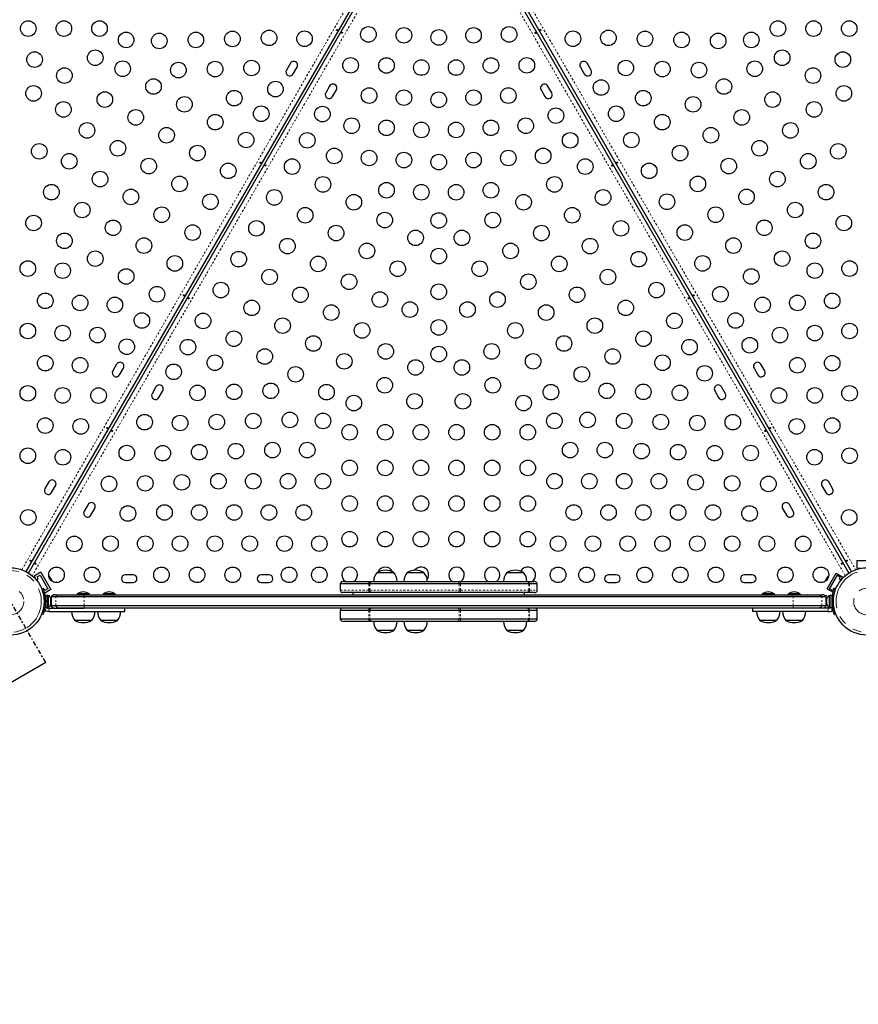
# Model space of a CAD drawing. Units: millimetres. Extents: x 1 to 988, y 0 to 767.
# Drawn here: x 334 to 381, y 108 to 163 of the extents above; entities that cross this region are included whole.
import ezdxf

# ---------------------------------------------------------------- set-up
doc = ezdxf.new("R2010")
doc.units = ezdxf.units.MM
doc.linetypes.add('CENTERX2', pattern=[0.02032, 0.0127, -0.00254, 0.00254, -0.00254])
doc.linetypes.add('PHANTOM', pattern=[0.0127, 0.00635, -0.00127, 0.00127, -0.00127, 0.00127, -0.00127])
doc.layers.add('VUE NUAGE', color=7, linetype='Continuous')

msp = doc.modelspace()

# ---------------------------------------------------------------- linework, layer by layer
at = {"color": 8, "linetype": 'PHANTOM', "lineweight": 18, "ltscale": 20}
for p, q in [((334.52789, 132.44291), (356.72622, 170.89154)), ((359.13688, 170.89154), (381.33521, 132.44291)), ((357.30998, 170.5545), (335.11166, 132.10587)), ((380.75145, 132.10587), (358.55312, 170.5545)), ((354.00457, 131.28884), (354.00457, 131.66384)), ((354.05995, 131.28884), (354.05995, 131.66384)), ((359.07113, 131.28884), (359.07113, 131.66384)), ((359.15057, 131.28884), (359.15057, 131.66384)), ((362.9981, 131.28884), (362.9981, 131.66384)), ((363.02217, 131.28884), (363.02217, 131.66384)), ((335.83937, 131.00087), (335.86936, 131.00087)), ((335.97523, 131.00087), (336.26562, 131.00087)), ((352.40465, 131.28884), (354.00457, 131.28884)), ((354.00457, 131.28884), (354.05995, 131.28884)), ((354.05995, 131.28884), (359.07113, 131.28884)), ((359.07113, 131.28884), (359.15057, 131.28884)), ((359.15057, 131.28884), (362.9981, 131.28884)), ((362.9981, 131.28884), (363.02217, 131.28884)), ((363.02217, 131.28884), (363.45845, 131.28884)), ((379.59749, 131.00087), (379.88787, 131.00087)), ((379.99375, 131.00087), (380.02373, 131.00087)), ((335.86633, 130.77217), (335.77852, 130.73665)), ((335.77852, 130.59103), (335.86633, 130.55551)), ((336.43242, 130.41384), (336.43242, 130.91384)), ((338.02679, 130.41384), (338.02679, 130.91384)), ((377.83631, 130.41384), (377.83631, 130.91384)), ((379.43068, 130.41384), (379.43068, 130.91384)), ((379.99678, 130.77217), (380.08459, 130.73665)), ((380.08459, 130.59103), (379.99678, 130.55551)), ((335.85627, 130.12107), (335.85627, 130.36992)), ((336.06408, 130.28884), (336.06408, 130.10134)), ((354.00457, 130.16384), (354.00457, 129.66384)), ((354.05995, 130.16384), (354.05995, 129.66384)), ((359.07113, 130.16384), (359.07113, 129.66384)), ((359.15057, 130.16384), (359.15057, 129.66384)), ((362.9981, 130.16384), (362.9981, 129.66384)), ((363.02217, 130.16384), (363.02217, 129.66384)), ((379.79902, 130.28884), (379.79902, 130.10134)), ((380.00683, 130.12107), (380.00683, 130.36992))]:
    msp.add_line(p, q, dxfattribs=at)
at = {"color": 7, "linetype": 'Continuous', "lineweight": 25, "ltscale": 20}
for p, q in [((356.96079, 170.79683), (334.75899, 132.34218)), ((381.10411, 132.34218), (358.90231, 170.79683)), ((334.90887, 132.25564), (357.11068, 170.7103)), ((358.75242, 170.7103), (380.95423, 132.25564)), ((349.60232, 160.86408), (349.38357, 160.4852)), ((366.47953, 160.4852), (366.26078, 160.86408)), ((349.76246, 160.26645), (349.98121, 160.64533)), ((365.8819, 160.64533), (366.10065, 160.26645)), ((351.80902, 159.59005), (351.59027, 159.21116)), ((351.96915, 158.99241), (352.1879, 159.3713)), ((363.6752, 159.3713), (363.89395, 158.99241)), ((364.27284, 159.21116), (364.05409, 159.59005)), ((339.85232, 143.97659), (339.63357, 143.5977)), ((340.01246, 143.37895), (340.23121, 143.75784)), ((375.6319, 143.75784), (375.85065, 143.37895)), ((376.22953, 143.5977), (376.01078, 143.97659)), ((342.05902, 142.70255), (341.84027, 142.32367)), ((374.02284, 142.32367), (373.80409, 142.70255)), ((342.21915, 142.10492), (342.4379, 142.4838)), ((373.4252, 142.4838), (373.64395, 142.10492)), ((336.03982, 137.37315), (335.82107, 136.99426)), ((336.19996, 136.77551), (336.41871, 137.1544)), ((379.4444, 137.1544), (379.66315, 136.77551)), ((380.04203, 136.99426), (379.82328, 137.37315)), ((338.24652, 136.09911), (338.02777, 135.72022)), ((377.83534, 135.72022), (377.61659, 136.09911)), ((338.40665, 135.50147), (338.6254, 135.88036)), ((377.2377, 135.88036), (377.45645, 135.50147)), ((381.41068, 132.96191), (381.41068, 132.52441)), ((381.41068, 132.96191), (382.53568, 132.96191)), ((335.59886, 132.30001), (335.21997, 132.08126)), ((335.21997, 132.08126), (335.33511, 131.88184)), ((335.39073, 132.03551), (335.55311, 132.12926)), ((335.55311, 132.12926), (335.99061, 131.37149)), ((335.59886, 132.30001), (336.16136, 131.32573)), ((336.05563, 132.10617), (336.07648, 132.08736)), ((336.08131, 132.07899), (336.05563, 132.10617)), ((336.07648, 132.08736), (336.07593, 132.08831)), ((336.08131, 132.07899), (336.07648, 132.08736)), ((336.11895, 132.01379), (336.08131, 132.07899)), ((340.7753, 132.15662), (340.3378, 132.15662)), ((348.4003, 132.15662), (347.9628, 132.15662)), ((354.47071, 132.28884), (355.38729, 132.28884)), ((355.38729, 132.28884), (355.40821, 132.28884)), ((356.16229, 132.28884), (357.07887, 132.28884)), ((357.07887, 132.28884), (357.09979, 132.28884)), ((361.7554, 132.28884), (362.67198, 132.28884)), ((362.67198, 132.28884), (362.6929, 132.28884)), ((367.9003, 132.15662), (367.4628, 132.15662)), ((375.5253, 132.15662), (375.0878, 132.15662)), ((379.73299, 131.37986), (380.23299, 132.24589)), ((379.78717, 132.08831), (379.77269, 132.06323)), ((379.8725, 131.37149), (380.31, 132.12926)), ((380.23299, 132.24589), (380.61188, 132.02714)), ((380.31, 132.12926), (380.47238, 132.03551)), ((381.41068, 132.52441), (381.64095, 132.52441)), ((335.34793, 131.86646), (335.45323, 131.92726)), ((335.45323, 131.92726), (335.39073, 132.03551)), ((336.11629, 132.00109), (336.11895, 132.01379)), ((336.13714, 131.98228), (336.11629, 132.00109)), ((336.12671, 132.00035), (336.11895, 132.01379)), ((336.12671, 132.00035), (336.1324, 131.9905)), ((336.1324, 131.9905), (336.13698, 131.98256)), ((336.18872, 131.89296), (336.13714, 131.98228)), ((336.19942, 131.85712), (336.18872, 131.89296)), ((336.18872, 131.89296), (336.19417, 131.88351)), ((336.19417, 131.88351), (336.20207, 131.86982)), ((336.20207, 131.86982), (336.19942, 131.85712)), ((336.21655, 131.84474), (336.20207, 131.86982)), ((340.3378, 131.71912), (340.7753, 131.71912)), ((347.9628, 131.71912), (348.4003, 131.71912)), ((352.40465, 131.66384), (352.40465, 131.28884)), ((352.40465, 131.66384), (354.00457, 131.66384)), ((352.58143, 131.78884), (354.11293, 131.78884)), ((354.00457, 131.66384), (354.05995, 131.66384)), ((354.05995, 131.66384), (359.07113, 131.66384)), ((354.11293, 131.78884), (354.20746, 131.78884)), ((354.20746, 131.78884), (359.00435, 131.78884)), ((359.00435, 131.78884), (359.13997, 131.78884)), ((359.07113, 131.66384), (359.15057, 131.66384)), ((359.13997, 131.78884), (362.82297, 131.78884)), ((359.15057, 131.66384), (362.9981, 131.66384)), ((362.82297, 131.78884), (362.86405, 131.78884)), ((362.86405, 131.78884), (363.28167, 131.78884)), ((362.9981, 131.66384), (363.02217, 131.66384)), ((363.02217, 131.66384), (363.45845, 131.66384)), ((363.45845, 131.28884), (363.45845, 131.66384)), ((367.4628, 131.71912), (367.9003, 131.71912)), ((375.0878, 131.71912), (375.5253, 131.71912)), ((379.65193, 131.85406), (379.64123, 131.81823)), ((379.64123, 131.81823), (379.6471, 131.84569)), ((379.6471, 131.84569), (379.64655, 131.84474)), ((379.65193, 131.85406), (379.6471, 131.84569)), ((379.68957, 131.91926), (379.65193, 131.85406)), ((379.69733, 131.9327), (379.68957, 131.91926)), ((379.7019, 131.9233), (379.68957, 131.91926)), ((379.69733, 131.9327), (379.70302, 131.94255)), ((379.70776, 131.95077), (379.7019, 131.9233)), ((379.70302, 131.94255), (379.7076, 131.95049)), ((379.75933, 132.04009), (379.70776, 131.95077)), ((379.78502, 132.06728), (379.75933, 132.04009)), ((379.75933, 132.04009), (379.76479, 132.04954)), ((379.76479, 132.04954), (379.77269, 132.06323)), ((379.77269, 132.06323), (379.78502, 132.06728)), ((380.47238, 132.03551), (380.40988, 131.92726)), ((380.40988, 131.92726), (380.51517, 131.86646)), ((380.52799, 131.88184), (380.61188, 132.02714)), ((335.64783, 131.35798), (335.72797, 131.3904)), ((335.76573, 131.38599), (335.73643, 131.36907)), ((335.82823, 131.27774), (335.76573, 131.38599)), ((336.16136, 131.32573), (335.81345, 131.12487)), ((335.99061, 131.37149), (335.82823, 131.27774)), ((335.97523, 131.00456), (335.86936, 131.00456)), ((335.86936, 130.68181), (335.86936, 131.00456)), ((335.97523, 130.68181), (335.97523, 131.00456)), ((336.02213, 130.98259), (335.97523, 130.98259)), ((336.02213, 130.34509), (336.02213, 130.98259)), ((336.39806, 131.03884), (336.64882, 131.03884)), ((336.64882, 131.03884), (338.04594, 131.03884)), ((337.63538, 131.08571), (337.63538, 131.03884)), ((338.32298, 131.08571), (337.63538, 131.08571)), ((338.04594, 131.03884), (377.81716, 131.03884)), ((338.32298, 131.03884), (338.32298, 131.08571)), ((339.08775, 131.08571), (339.08775, 131.03884)), ((339.77535, 131.08571), (339.08775, 131.08571)), ((339.77535, 131.03884), (339.77535, 131.08571)), ((354.0812, 131.16384), (352.52965, 131.16384)), ((353.11905, 131.16384), (353.11905, 131.03884)), ((354.16426, 131.16384), (354.0812, 131.16384)), ((359.02391, 131.16384), (354.16426, 131.16384)), ((359.14307, 131.16384), (359.02391, 131.16384)), ((362.87426, 131.16384), (359.14307, 131.16384)), ((362.74405, 131.03884), (362.74405, 131.16384)), ((362.91037, 131.16384), (362.87426, 131.16384)), ((363.33345, 131.16384), (362.91037, 131.16384)), ((376.08775, 131.08571), (376.08775, 131.03884)), ((376.34879, 131.08571), (376.08775, 131.08571)), ((376.77535, 131.08571), (376.34879, 131.08571)), ((376.77535, 131.03884), (376.77535, 131.08571)), ((377.54012, 131.08571), (377.54012, 131.03884)), ((377.60159, 131.08571), (377.54012, 131.08571)), ((378.22772, 131.08571), (377.60159, 131.08571)), ((377.81716, 131.03884), (379.21428, 131.03884)), ((378.22772, 131.03884), (378.22772, 131.08571)), ((379.21428, 131.03884), (379.46505, 131.03884)), ((379.73299, 131.37986), (380.06601, 131.1876)), ((379.88787, 130.98259), (379.84097, 130.98259)), ((379.84097, 130.98259), (379.84097, 130.34509)), ((380.03488, 131.27774), (379.8725, 131.37149)), ((379.99375, 131.00456), (379.88787, 131.00456)), ((379.88787, 131.00456), (379.88787, 130.32311)), ((379.99375, 131.00456), (379.99375, 130.32311)), ((380.09738, 131.38599), (380.03488, 131.27774)), ((380.12668, 131.36907), (380.09738, 131.38599)), ((380.21527, 131.35798), (380.13513, 131.3904)), ((335.86936, 130.85134), (335.85873, 130.85134)), ((335.85972, 130.47634), (335.86936, 130.47634)), ((335.86936, 130.68181), (335.97523, 130.68181)), ((335.86936, 130.68181), (335.86936, 130.67399)), ((335.97523, 130.67399), (335.86936, 130.67399)), ((335.97523, 130.66384), (335.86936, 130.66384)), ((335.86936, 130.32311), (335.86936, 130.66384)), ((335.97523, 130.66384), (335.97523, 130.68181)), ((335.97523, 130.68181), (335.97523, 130.68065)), ((335.97523, 130.32311), (335.97523, 130.66384)), ((336.15408, 130.81279), (336.16273, 130.79395)), ((336.16273, 130.7751), (336.15408, 130.81279)), ((336.15408, 130.66384), (336.16273, 130.68268)), ((336.16273, 130.64499), (336.15408, 130.66384)), ((336.15408, 130.51488), (336.16273, 130.55258)), ((336.16273, 130.53373), (336.15408, 130.51488)), ((336.16273, 130.79395), (336.16273, 130.80446)), ((336.16273, 130.7751), (336.16273, 130.79395)), ((336.16273, 130.68268), (336.16273, 130.7751)), ((336.18155, 130.75037), (336.16273, 130.75037)), ((336.16273, 130.68268), (336.16273, 130.64499)), ((336.16273, 130.55258), (336.16273, 130.64499)), ((336.16273, 130.55258), (336.16273, 130.53373)), ((336.16273, 130.52321), (336.16273, 130.53373)), ((336.18155, 130.91384), (336.18155, 130.41384)), ((336.43242, 130.91384), (336.18155, 130.91384)), ((336.43242, 130.41384), (336.18155, 130.41384)), ((338.02679, 130.91384), (336.43242, 130.91384)), ((338.02679, 130.41384), (336.43242, 130.41384)), ((377.83631, 130.91384), (338.02679, 130.91384)), ((377.83631, 130.41384), (338.02679, 130.41384)), ((379.43068, 130.91384), (377.83631, 130.91384)), ((379.43068, 130.41384), (377.83631, 130.41384)), ((379.68155, 130.91384), (379.43068, 130.91384)), ((379.68155, 130.41384), (379.43068, 130.41384)), ((379.68155, 130.41384), (379.68155, 130.91384)), ((379.70037, 130.75037), (379.68155, 130.75037)), ((379.70902, 130.81279), (379.70037, 130.7751)), ((379.70037, 130.79395), (379.70902, 130.81279)), ((379.70037, 130.80446), (379.70037, 130.79395)), ((379.70037, 130.7751), (379.70037, 130.79395)), ((379.70037, 130.7751), (379.70037, 130.68268)), ((379.70037, 130.68268), (379.70902, 130.66384)), ((379.70037, 130.64499), (379.70037, 130.68268)), ((379.70902, 130.66384), (379.70037, 130.64499)), ((379.70037, 130.64499), (379.70037, 130.55258)), ((379.70037, 130.55258), (379.70902, 130.51488)), ((379.70037, 130.55258), (379.70037, 130.53373)), ((379.70037, 130.53373), (379.70037, 130.52321)), ((379.70902, 130.51488), (379.70037, 130.53373)), ((380.00438, 130.85134), (379.99375, 130.85134)), ((379.99375, 130.47634), (380.00338, 130.47634)), ((335.72797, 129.93728), (335.64783, 129.96969)), ((335.85627, 130.36992), (335.87208, 130.3363)), ((335.96295, 130.10134), (335.85627, 130.12107)), ((335.86936, 130.32311), (335.97523, 130.32311)), ((335.96295, 130.28884), (336.06408, 130.28884)), ((336.06408, 130.10134), (335.96295, 130.10134)), ((335.97523, 130.34509), (336.02213, 130.34509)), ((336.06408, 130.28884), (338.03216, 130.28884)), ((336.06408, 130.10134), (340.31233, 130.10134)), ((338.04594, 130.28884), (336.64882, 130.28884)), ((377.81716, 130.28884), (338.04594, 130.28884)), ((340.31774, 130.10134), (340.31774, 130.28884)), ((352.40465, 130.16384), (352.40465, 129.66384)), ((354.00457, 130.16384), (352.40465, 130.16384)), ((354.05995, 130.16384), (354.00457, 130.16384)), ((359.07113, 130.16384), (354.05995, 130.16384)), ((359.15057, 130.16384), (359.07113, 130.16384)), ((362.9981, 130.16384), (359.15057, 130.16384)), ((363.02217, 130.16384), (362.9981, 130.16384)), ((363.45845, 130.16384), (363.02217, 130.16384)), ((363.45845, 129.66384), (363.45845, 130.16384)), ((375.54537, 130.28884), (375.54537, 130.10134)), ((379.79902, 130.10134), (375.55078, 130.10134)), ((379.21428, 130.28884), (377.81716, 130.28884)), ((379.79902, 130.28884), (377.83094, 130.28884)), ((379.90015, 130.28884), (379.79902, 130.28884)), ((379.79902, 130.10134), (379.90015, 130.10134)), ((379.84097, 130.34509), (379.88787, 130.34509)), ((379.88787, 130.32311), (379.99375, 130.32311)), ((379.90015, 130.10134), (380.00683, 130.12107)), ((380.13513, 129.93728), (380.21527, 129.96969)), ((338.44793, 129.60134), (337.51043, 129.60134)), ((339.9003, 129.60134), (338.9628, 129.60134)), ((354.00457, 129.66384), (352.40465, 129.66384)), ((354.11293, 129.53884), (352.58143, 129.53884)), ((354.05995, 129.66384), (354.00457, 129.66384)), ((359.07113, 129.66384), (354.05995, 129.66384)), ((354.20746, 129.53884), (354.11293, 129.53884)), ((359.00435, 129.53884), (354.20746, 129.53884)), ((359.13997, 129.53884), (359.00435, 129.53884)), ((359.15057, 129.66384), (359.07113, 129.66384)), ((362.82297, 129.53884), (359.13997, 129.53884)), ((362.9981, 129.66384), (359.15057, 129.66384)), ((362.86405, 129.53884), (362.82297, 129.53884)), ((363.28167, 129.53884), (362.86405, 129.53884)), ((363.02217, 129.66384), (362.9981, 129.66384)), ((363.45845, 129.66384), (363.02217, 129.66384)), ((376.9003, 129.60134), (375.9628, 129.60134)), ((378.35267, 129.60134), (377.41517, 129.60134)), ((355.38729, 129.03884), (354.47071, 129.03884)), ((355.40821, 129.03884), (355.38729, 129.03884)), ((357.07887, 129.03884), (356.16229, 129.03884)), ((357.09979, 129.03884), (357.07887, 129.03884)), ((362.67198, 129.03884), (361.7554, 129.03884)), ((362.6929, 129.03884), (362.67198, 129.03884))]:
    msp.add_line(p, q, dxfattribs=at)
at = {"color": 7, "linetype": 'Continuous', "lineweight": 25, "ltscale": 20, "flags": 128}
for points in [[(352.24349, 162.73353), (352.2392, 162.72412), (352.23307, 162.71582), (352.22574, 162.70959), (352.21785, 162.70617), (352.21019, 162.70607), (352.20358, 162.70935), (352.19875, 162.71559), (352.19626, 162.72409), (352.19653, 162.73389), (352.19967, 162.74378), (352.20536, 162.75252), (352.21293, 162.75921), (352.2215, 162.7632), (352.23, 162.76408), (352.23729, 162.76178), (352.24252, 162.75663), (352.24518, 162.74919), (352.2451, 162.74016), (352.24349, 162.73353)], [(352.47798, 162.57893), (352.48227, 162.58834), (352.4884, 162.59664), (352.49574, 162.60286), (352.50362, 162.60628), (352.51129, 162.60638), (352.51789, 162.60311), (352.52272, 162.59687), (352.52521, 162.58837), (352.52494, 162.57857), (352.5218, 162.56868), (352.51611, 162.55993), (352.50854, 162.55324), (352.49998, 162.54925), (352.49148, 162.54838), (352.48418, 162.55068), (352.47895, 162.55583), (352.47629, 162.56327), (352.47637, 162.5723), (352.47798, 162.57893)], [(363.3768, 162.59334), (363.38281, 162.58492), (363.38693, 162.57546), (363.38865, 162.566), (363.38767, 162.55746), (363.38393, 162.55077), (363.37779, 162.54669), (363.36997, 162.54563), (363.36136, 162.54772), (363.35301, 162.55285), (363.34602, 162.56052), (363.34129, 162.56982), (363.33928, 162.57972), (363.34011, 162.58913), (363.3436, 162.59693), (363.34924, 162.6021), (363.35631, 162.60405), (363.36408, 162.60264), (363.37186, 162.59805), (363.3768, 162.59334)], [(363.62794, 162.71911), (363.62193, 162.72753), (363.61781, 162.73699), (363.61608, 162.74646), (363.61706, 162.755), (363.62081, 162.76169), (363.62695, 162.76577), (363.63477, 162.76683), (363.64337, 162.76474), (363.65173, 162.75961), (363.65872, 162.75194), (363.66345, 162.74264), (363.66546, 162.73274), (363.66463, 162.72333), (363.66114, 162.71553), (363.65549, 162.71036), (363.64843, 162.70841), (363.64065, 162.70982), (363.63287, 162.71441), (363.62794, 162.71911)], [(347.94349, 155.28571), (347.9392, 155.2763), (347.93307, 155.268), (347.92574, 155.26178), (347.91785, 155.25836), (347.91019, 155.25825), (347.90358, 155.26153), (347.89875, 155.26777), (347.89626, 155.27627), (347.89653, 155.28607), (347.89967, 155.29596), (347.90536, 155.30471), (347.91293, 155.3114), (347.9215, 155.31538), (347.93, 155.31626), (347.93729, 155.31396), (347.94252, 155.30881), (347.94518, 155.30137), (347.9451, 155.29234), (347.94349, 155.28571)], [(367.92794, 155.27129), (367.92193, 155.27972), (367.91781, 155.28917), (367.91608, 155.29864), (367.91706, 155.30718), (367.92081, 155.31387), (367.92695, 155.31795), (367.93477, 155.31901), (367.94337, 155.31692), (367.95173, 155.31179), (367.95872, 155.30412), (367.96345, 155.29482), (367.96546, 155.28492), (367.96463, 155.27551), (367.96114, 155.26771), (367.95549, 155.26254), (367.94843, 155.26059), (367.94065, 155.262), (367.93287, 155.26659), (367.92794, 155.27129)], [(348.17798, 155.13111), (348.18227, 155.14052), (348.1884, 155.14882), (348.19574, 155.15504), (348.20362, 155.15846), (348.21129, 155.15857), (348.21789, 155.15529), (348.22272, 155.14905), (348.22521, 155.14055), (348.22494, 155.13075), (348.2218, 155.12086), (348.21611, 155.11211), (348.20854, 155.10542), (348.19998, 155.10144), (348.19148, 155.10056), (348.18418, 155.10286), (348.17895, 155.10801), (348.17629, 155.11545), (348.17637, 155.12448), (348.17798, 155.13111)], [(367.6768, 155.14553), (367.68281, 155.1371), (367.68693, 155.12765), (367.68865, 155.11818), (367.68767, 155.10964), (367.68393, 155.10295), (367.67779, 155.09887), (367.66997, 155.09781), (367.66136, 155.0999), (367.65301, 155.10503), (367.64602, 155.1127), (367.64129, 155.122), (367.63928, 155.1319), (367.64011, 155.14131), (367.6436, 155.14911), (367.64924, 155.15428), (367.65631, 155.15623), (367.66408, 155.15482), (367.67186, 155.15023), (367.6768, 155.14553)], [(343.64349, 147.83789), (343.6392, 147.82848), (343.63307, 147.82018), (343.62574, 147.81396), (343.61785, 147.81054), (343.61019, 147.81044), (343.60358, 147.81371), (343.59875, 147.81995), (343.59626, 147.82845), (343.59653, 147.83825), (343.59967, 147.84814), (343.60536, 147.85689), (343.61293, 147.86358), (343.6215, 147.86757), (343.63, 147.86844), (343.63729, 147.86614), (343.64252, 147.86099), (343.64518, 147.85355), (343.6451, 147.84452), (343.64349, 147.83789)], [(343.87798, 147.68329), (343.88227, 147.6927), (343.8884, 147.701), (343.89574, 147.70723), (343.90362, 147.71065), (343.91129, 147.71075), (343.91789, 147.70747), (343.92272, 147.70123), (343.92521, 147.69273), (343.92494, 147.68293), (343.9218, 147.67304), (343.91611, 147.6643), (343.90854, 147.65761), (343.89998, 147.65362), (343.89148, 147.65274), (343.88418, 147.65504), (343.87895, 147.66019), (343.87629, 147.66763), (343.87637, 147.67666), (343.87798, 147.68329)], [(371.9768, 147.69771), (371.98281, 147.68929), (371.98693, 147.67983), (371.98865, 147.67036), (371.98767, 147.66182), (371.98393, 147.65513), (371.97779, 147.65105), (371.96997, 147.64999), (371.96136, 147.65208), (371.95301, 147.65721), (371.94602, 147.66488), (371.94129, 147.67418), (371.93928, 147.68408), (371.94011, 147.69349), (371.9436, 147.70129), (371.94924, 147.70646), (371.95631, 147.70841), (371.96408, 147.707), (371.97186, 147.70241), (371.9768, 147.69771)], [(372.22794, 147.82348), (372.22193, 147.8319), (372.21781, 147.84136), (372.21608, 147.85082), (372.21706, 147.85936), (372.22081, 147.86605), (372.22695, 147.87013), (372.23477, 147.87119), (372.24337, 147.8691), (372.25173, 147.86397), (372.25872, 147.8563), (372.26345, 147.847), (372.26546, 147.8371), (372.26463, 147.82769), (372.26114, 147.81989), (372.25549, 147.81472), (372.24843, 147.81277), (372.24065, 147.81418), (372.23287, 147.81877), (372.22794, 147.82348)], [(339.34349, 140.39008), (339.3392, 140.38066), (339.33307, 140.37236), (339.32574, 140.36614), (339.31785, 140.36272), (339.31019, 140.36262), (339.30358, 140.36589), (339.29875, 140.37213), (339.29626, 140.38063), (339.29653, 140.39043), (339.29967, 140.40032), (339.30536, 140.40907), (339.31293, 140.41576), (339.3215, 140.41975), (339.33, 140.42062), (339.33729, 140.41832), (339.34252, 140.41317), (339.34518, 140.40573), (339.3451, 140.3967), (339.34349, 140.39008)], [(376.52794, 140.37566), (376.52193, 140.38408), (376.51781, 140.39354), (376.51608, 140.403), (376.51706, 140.41154), (376.52081, 140.41823), (376.52695, 140.42231), (376.53477, 140.42337), (376.54337, 140.42128), (376.55173, 140.41615), (376.55872, 140.40849), (376.56345, 140.39918), (376.56546, 140.38928), (376.56463, 140.37987), (376.56114, 140.37207), (376.55549, 140.3669), (376.54843, 140.36495), (376.54065, 140.36636), (376.53287, 140.37095), (376.52794, 140.37566)], [(339.57798, 140.23547), (339.58227, 140.24488), (339.5884, 140.25318), (339.59574, 140.25941), (339.60362, 140.26283), (339.61129, 140.26293), (339.61789, 140.25965), (339.62272, 140.25341), (339.62521, 140.24491), (339.62494, 140.23511), (339.6218, 140.22523), (339.61611, 140.21648), (339.60854, 140.20979), (339.59998, 140.2058), (339.59148, 140.20492), (339.58418, 140.20723), (339.57895, 140.21237), (339.57629, 140.21981), (339.57637, 140.22884), (339.57798, 140.23547)], [(376.2768, 140.24989), (376.28281, 140.24147), (376.28693, 140.23201), (376.28865, 140.22254), (376.28767, 140.214), (376.28393, 140.20731), (376.27779, 140.20323), (376.26997, 140.20217), (376.26136, 140.20427), (376.25301, 140.2094), (376.24602, 140.21706), (376.24129, 140.22637), (376.23928, 140.23626), (376.24011, 140.24568), (376.2436, 140.25347), (376.24924, 140.25864), (376.25631, 140.26059), (376.26408, 140.25918), (376.27186, 140.25459), (376.2768, 140.24989)], [(335.04349, 132.94226), (335.0392, 132.93284), (335.03307, 132.92455), (335.02574, 132.91832), (335.01785, 132.9149), (335.01019, 132.9148), (335.00358, 132.91808), (334.99875, 132.92432), (334.99626, 132.93282), (334.99653, 132.94262), (334.99967, 132.9525), (335.00536, 132.96125), (335.01293, 132.96794), (335.0215, 132.97193), (335.03, 132.9728), (335.03729, 132.9705), (335.04252, 132.96536), (335.04518, 132.95792), (335.0451, 132.94888), (335.04349, 132.94226)], [(335.27798, 132.78765), (335.28227, 132.79707), (335.2884, 132.80536), (335.29574, 132.81159), (335.30362, 132.81501), (335.31129, 132.81511), (335.31789, 132.81183), (335.32272, 132.80559), (335.32521, 132.79709), (335.32494, 132.78729), (335.3218, 132.77741), (335.31611, 132.76866), (335.30854, 132.76197), (335.29998, 132.75798), (335.29148, 132.75711), (335.28418, 132.75941), (335.27895, 132.76455), (335.27629, 132.77199), (335.27637, 132.78103), (335.27798, 132.78765)], [(380.5768, 132.80207), (380.58281, 132.79365), (380.58693, 132.78419), (380.58865, 132.77472), (380.58767, 132.76618), (380.58393, 132.7595), (380.57779, 132.75542), (380.56997, 132.75436), (380.56136, 132.75645), (380.55301, 132.76158), (380.54602, 132.76924), (380.54129, 132.77855), (380.53928, 132.78844), (380.54011, 132.79786), (380.5436, 132.80565), (380.54924, 132.81082), (380.55631, 132.81278), (380.56408, 132.81136), (380.57186, 132.80678), (380.5768, 132.80207)], [(380.82794, 132.92784), (380.82193, 132.93626), (380.81781, 132.94572), (380.81608, 132.95518), (380.81706, 132.96373), (380.82081, 132.97041), (380.82695, 132.97449), (380.83477, 132.97555), (380.84337, 132.97346), (380.85173, 132.96833), (380.85872, 132.96067), (380.86345, 132.95136), (380.86546, 132.94147), (380.86463, 132.93205), (380.86114, 132.92425), (380.85549, 132.91909), (380.84843, 132.91713), (380.84065, 132.91855), (380.83287, 132.92313), (380.82794, 132.92784)], [(379.82373, 132.12197), (379.80798, 132.10907), (379.78717, 132.08831)], [(336.22743, 131.79625), (336.22413, 131.81634), (336.21655, 131.84474)], [(335.79836, 130.15087), (335.81152, 130.14265), (335.85627, 130.12107)], [(380.00683, 130.36992), (379.99102, 130.3363), (379.98856, 130.3338)], [(380.06474, 130.15087), (380.05158, 130.14265), (380.00683, 130.12107)]]:
    msp.add_lwpolyline(points, dxfattribs=at)
at = {"color": 8, "linetype": 'PHANTOM', "lineweight": 18, "ltscale": 20, "flags": 128}
for points in [[(359.07113, 131.66384), (359.06672, 131.69019), (359.06084, 131.71445), (359.05362, 131.73603), (359.04524, 131.75443), (359.03589, 131.76921), (359.0258, 131.78003), (359.0152, 131.78662), (359.00435, 131.78884)], [(354.0812, 131.16384), (354.06625, 131.16624), (354.05187, 131.17335), (354.03863, 131.1849), (354.02702, 131.20045), (354.01749, 131.21939), (354.01041, 131.241), (354.00605, 131.26445), (354.00457, 131.28884)], [(359.02391, 131.16384), (359.03312, 131.16624), (359.04198, 131.17335), (359.05014, 131.1849), (359.0573, 131.20045), (359.06317, 131.21939), (359.06753, 131.241), (359.07022, 131.26445), (359.07113, 131.28884)], [(354.0812, 130.28884), (354.06625, 130.28644), (354.05187, 130.27932), (354.03863, 130.26777), (354.02702, 130.25223), (354.01749, 130.23328), (354.01041, 130.21167), (354.00605, 130.18822), (354.00457, 130.16384)], [(359.02391, 130.28884), (359.03312, 130.28644), (359.04198, 130.27932), (359.05014, 130.26777), (359.0573, 130.25223), (359.06317, 130.23328), (359.06753, 130.21167), (359.07022, 130.18822), (359.07113, 130.16384)], [(359.07113, 129.66384), (359.06672, 129.63748), (359.06084, 129.61323), (359.05362, 129.59164), (359.04524, 129.57324), (359.03589, 129.55846), (359.0258, 129.54765), (359.0152, 129.54105), (359.00435, 129.53884)]]:
    msp.add_lwpolyline(points, dxfattribs=at)
at = {"color": 7, "linetype": 'Continuous', "lineweight": 25, "ltscale": 400}
for centre, radius in [((334.88992, 162.81238), 0.4375), ((336.88992, 162.81238), 0.4375), ((338.88992, 162.81238), 0.4375), ((376.97318, 162.81238), 0.4375), ((378.97318, 162.81238), 0.4375), ((380.97318, 162.81238), 0.4375), ((340.38511, 162.17472), 0.4375), ((342.24454, 162.12003), 0.4375), ((344.29854, 162.17767), 0.4375), ((346.35255, 162.23532), 0.4375), ((348.40656, 162.29297), 0.4375), ((350.3992, 162.24431), 0.4375), ((353.98478, 162.48358), 0.4375), ((355.97739, 162.43489), 0.4375), ((357.93155, 162.31959), 0.4375), ((359.88571, 162.43489), 0.4375), ((361.87833, 162.48358), 0.4375), ((365.46391, 162.24431), 0.4375), ((367.45654, 162.29297), 0.4375), ((369.51055, 162.23532), 0.4375), ((371.56456, 162.17767), 0.4375), ((373.61857, 162.12003), 0.4375), ((375.47799, 162.17472), 0.4375), ((335.24721, 161.07383), 0.4375), ((338.65306, 161.17472), 0.4375), ((377.21004, 161.17472), 0.4375), ((380.61589, 161.07383), 0.4375), ((340.18974, 160.56102), 0.4375), ((343.32146, 160.48532), 0.4375), ((345.37547, 160.54297), 0.4375), ((347.42948, 160.60062), 0.4375), ((352.98478, 160.75153), 0.4375), ((355.00031, 160.74254), 0.4375), ((356.95447, 160.62724), 0.4375), ((358.90863, 160.62724), 0.4375), ((360.86279, 160.74254), 0.4375), ((362.87833, 160.75153), 0.4375), ((368.43362, 160.60062), 0.4375), ((370.48763, 160.54297), 0.4375), ((372.54164, 160.48532), 0.4375), ((375.67336, 160.56102), 0.4375), ((336.92101, 160.17472), 0.4375), ((378.94209, 160.17472), 0.4375), ((341.92179, 159.56102), 0.4375), ((348.76795, 159.4189), 0.4375), ((367.04516, 159.50551), 0.4375), ((373.94131, 159.56102), 0.4375), ((335.18896, 159.17472), 0.4375), ((339.18974, 158.82897), 0.4375), ((346.4524, 158.90826), 0.4375), ((354.02323, 159.05018), 0.4375), ((355.97739, 158.93489), 0.4375), ((357.93155, 158.81959), 0.4375), ((359.88571, 158.93489), 0.4375), ((361.83987, 159.05018), 0.4375), ((369.4107, 158.90826), 0.4375), ((376.67336, 158.82897), 0.4375), ((380.67414, 159.17472), 0.4375), ((336.86276, 158.27561), 0.4375), ((343.65384, 158.56102), 0.4375), ((372.20926, 158.56102), 0.4375), ((379.00034, 158.27561), 0.4375), ((340.92179, 157.82897), 0.4375), ((347.96795, 158.03326), 0.4375), ((351.40353, 158.01272), 0.4375), ((364.50958, 157.92612), 0.4375), ((367.89516, 158.03326), 0.4375), ((374.94131, 157.82897), 0.4375), ((338.18974, 157.09692), 0.4375), ((345.3859, 157.56102), 0.4375), ((353.04615, 157.35783), 0.4375), ((355.00031, 157.24254), 0.4375), ((356.95447, 157.12724), 0.4375), ((358.90863, 157.12724), 0.4375), ((360.86279, 157.24254), 0.4375), ((362.81695, 157.35783), 0.4375), ((370.47721, 157.56102), 0.4375), ((377.67336, 157.09692), 0.4375), ((342.65384, 156.82897), 0.4375), ((347.11795, 156.56102), 0.4375), ((350.55353, 156.54048), 0.4375), ((365.30958, 156.54048), 0.4375), ((368.74516, 156.56102), 0.4375), ((373.20926, 156.82897), 0.4375), ((339.92179, 156.09692), 0.4375), ((375.94131, 156.09692), 0.4375), ((335.50547, 155.92472), 0.4375), ((344.3859, 155.82897), 0.4375), ((352.06907, 155.66548), 0.4375), ((354.02323, 155.55018), 0.4375), ((355.97739, 155.43489), 0.4375), ((359.88571, 155.43489), 0.4375), ((361.83987, 155.55018), 0.4375), ((363.79403, 155.66548), 0.4375), ((371.47721, 155.82897), 0.4375), ((380.35763, 155.92472), 0.4375), ((337.18974, 155.36487), 0.4375), ((341.65384, 155.09692), 0.4375), ((349.70353, 155.06824), 0.4375), ((357.93155, 155.31959), 0.4375), ((366.15958, 155.06824), 0.4375), ((374.20926, 155.09692), 0.4375), ((378.67336, 155.36487), 0.4375), ((338.92179, 154.36487), 0.4375), ((346.11795, 154.82897), 0.4375), ((369.74516, 154.82897), 0.4375), ((376.94131, 154.36487), 0.4375), ((343.3859, 154.09692), 0.4375), ((351.43558, 154.06824), 0.4375), ((355.00031, 153.74254), 0.4375), ((360.86279, 153.74254), 0.4375), ((364.42753, 154.06824), 0.4375), ((372.47721, 154.09692), 0.4375), ((336.18974, 153.63282), 0.4375), ((340.65384, 153.36487), 0.4375), ((348.70353, 153.33618), 0.4375), ((356.95447, 153.62724), 0.4375), ((358.90863, 153.62724), 0.4375), ((367.15958, 153.33618), 0.4375), ((375.20926, 153.36487), 0.4375), ((379.67336, 153.63282), 0.4375), ((337.92179, 152.63282), 0.4375), ((345.11795, 153.09692), 0.4375), ((353.16763, 153.06824), 0.4375), ((362.69548, 153.06824), 0.4375), ((370.74516, 153.09692), 0.4375), ((377.94131, 152.63282), 0.4375), ((342.3859, 152.36487), 0.4375), ((350.43558, 152.33618), 0.4375), ((365.42753, 152.33618), 0.4375), ((373.47721, 152.36487), 0.4375), ((335.18974, 151.90077), 0.4375), ((339.65384, 151.63282), 0.4375), ((347.70353, 151.60413), 0.4375), ((354.89968, 152.06824), 0.4375), ((357.93155, 152.04428), 0.4375), ((360.96342, 152.06824), 0.4375), ((368.15958, 151.60413), 0.4375), ((376.20926, 151.63282), 0.4375), ((380.67336, 151.90077), 0.4375), ((344.11795, 151.36487), 0.4375), ((352.16763, 151.33618), 0.4375), ((356.63173, 151.06824), 0.4375), ((359.23137, 151.06824), 0.4375), ((363.69548, 151.33618), 0.4375), ((371.74516, 151.36487), 0.4375), ((336.92179, 150.90077), 0.4375), ((341.3859, 150.63282), 0.4375), ((349.43558, 150.60413), 0.4375), ((366.42753, 150.60413), 0.4375), ((374.47721, 150.63282), 0.4375), ((378.94131, 150.90077), 0.4375), ((338.65384, 149.90077), 0.4375), ((346.70353, 149.87208), 0.4375), ((353.89968, 150.33618), 0.4375), ((357.93155, 150.04428), 0.4375), ((361.96342, 150.33618), 0.4375), ((369.15958, 149.87208), 0.4375), ((377.20926, 149.90077), 0.4375), ((334.867, 149.34176), 0.4375), ((343.11795, 149.63282), 0.4375), ((351.16763, 149.60413), 0.4375), ((355.63173, 149.33618), 0.4375), ((360.23137, 149.33618), 0.4375), ((364.69548, 149.60413), 0.4375), ((372.74516, 149.63282), 0.4375), ((380.9961, 149.34176), 0.4375), ((336.82116, 149.22647), 0.4375), ((340.3859, 148.90077), 0.4375), ((348.43558, 148.87208), 0.4375), ((367.42753, 148.87208), 0.4375), ((375.47721, 148.90077), 0.4375), ((379.04194, 149.22647), 0.4375), ((352.89968, 148.60413), 0.4375), ((362.96342, 148.60413), 0.4375), ((342.11795, 147.90077), 0.4375), ((345.70353, 148.14003), 0.4375), ((350.16763, 147.87208), 0.4375), ((357.93155, 148.04428), 0.4375), ((365.69548, 147.87208), 0.4375), ((370.15958, 148.14003), 0.4375), ((373.74516, 147.90077), 0.4375), ((335.84408, 147.53411), 0.4375), ((337.79824, 147.41882), 0.4375), ((339.7524, 147.30352), 0.4375), ((347.43558, 147.14003), 0.4375), ((354.63173, 147.60413), 0.4375), ((361.23137, 147.60413), 0.4375), ((368.42753, 147.14003), 0.4375), ((376.1107, 147.30352), 0.4375), ((378.06486, 147.41882), 0.4375), ((380.01902, 147.53411), 0.4375), ((351.89968, 146.87208), 0.4375), ((356.316, 147.04428), 0.4375), ((359.5471, 147.04428), 0.4375), ((363.96342, 146.87208), 0.4375), ((341.26795, 146.42852), 0.4375), ((344.70353, 146.40798), 0.4375), ((349.16763, 146.14003), 0.4375), ((357.93155, 146.04428), 0.4375), ((366.69548, 146.14003), 0.4375), ((371.15958, 146.40798), 0.4375), ((374.59516, 146.42852), 0.4375), ((334.867, 145.84176), 0.4375), ((336.82116, 145.72647), 0.4375), ((338.77532, 145.61117), 0.4375), ((353.63173, 145.87208), 0.4375), ((362.23137, 145.87208), 0.4375), ((377.08778, 145.61117), 0.4375), ((379.04194, 145.72647), 0.4375), ((380.9961, 145.84176), 0.4375), ((340.41795, 144.95628), 0.4375), ((343.85353, 144.93574), 0.4375), ((346.43558, 145.40798), 0.4375), ((350.89968, 145.14003), 0.4375), ((364.96342, 145.14003), 0.4375), ((369.42753, 145.40798), 0.4375), ((372.00958, 144.93574), 0.4375), ((375.39516, 145.04288), 0.4375), ((348.16763, 144.40798), 0.4375), ((354.95871, 144.69339), 0.4375), ((357.93155, 144.54428), 0.4375), ((360.90439, 144.69339), 0.4375), ((367.69548, 144.40798), 0.4375), ((335.84408, 144.03411), 0.4375), ((337.79824, 143.91882), 0.4375), ((345.36907, 144.06074), 0.4375), ((352.63173, 144.14003), 0.4375), ((356.63251, 143.79428), 0.4375), ((359.23059, 143.79428), 0.4375), ((363.23137, 144.14003), 0.4375), ((370.49403, 144.06074), 0.4375), ((378.06486, 143.91882), 0.4375), ((380.01902, 144.03411), 0.4375), ((343.05353, 143.5501), 0.4375), ((349.89968, 143.40798), 0.4375), ((365.96342, 143.40798), 0.4375), ((372.85958, 143.46349), 0.4375), ((354.90046, 142.79428), 0.4375), ((360.96264, 142.79428), 0.4375), ((334.867, 142.34176), 0.4375), ((336.82116, 142.22647), 0.4375), ((338.8367, 142.21747), 0.4375), ((344.39199, 142.36839), 0.4375), ((346.446, 142.42603), 0.4375), ((348.50001, 142.48368), 0.4375), ((351.63173, 142.40798), 0.4375), ((364.23137, 142.40798), 0.4375), ((367.36309, 142.48368), 0.4375), ((369.4171, 142.42603), 0.4375), ((371.47111, 142.36839), 0.4375), ((377.02641, 142.21747), 0.4375), ((379.04194, 142.22647), 0.4375), ((380.9961, 142.34176), 0.4375), ((353.16841, 141.79428), 0.4375), ((356.57426, 141.89517), 0.4375), ((359.28884, 141.89517), 0.4375), ((362.69469, 141.79428), 0.4375), ((335.84408, 140.53411), 0.4375), ((337.8367, 140.48542), 0.4375), ((341.42228, 140.72469), 0.4375), ((343.41491, 140.67603), 0.4375), ((345.46892, 140.73368), 0.4375), ((347.52293, 140.79133), 0.4375), ((349.57694, 140.84898), 0.4375), ((351.43636, 140.79428), 0.4375), ((364.42674, 140.79428), 0.4375), ((366.28617, 140.84898), 0.4375), ((368.34017, 140.79133), 0.4375), ((370.39418, 140.73368), 0.4375), ((372.44819, 140.67603), 0.4375), ((374.44083, 140.72469), 0.4375), ((378.02641, 140.48542), 0.4375), ((380.01902, 140.53411), 0.4375), ((352.93155, 140.15662), 0.4375), ((354.93155, 140.15662), 0.4375), ((356.93155, 140.15662), 0.4375), ((358.93155, 140.15662), 0.4375), ((360.93155, 140.15662), 0.4375), ((362.93155, 140.15662), 0.4375), ((334.867, 138.84176), 0.4375), ((340.42228, 138.99264), 0.4375), ((342.43783, 138.98368), 0.4375), ((344.49184, 139.04133), 0.4375), ((346.54585, 139.09898), 0.4375), ((348.59986, 139.15662), 0.4375), ((350.55402, 139.15662), 0.4375), ((365.30909, 139.15662), 0.4375), ((367.26325, 139.15662), 0.4375), ((369.31725, 139.09898), 0.4375), ((371.37126, 139.04133), 0.4375), ((373.42527, 138.98368), 0.4375), ((375.44083, 138.99264), 0.4375), ((380.9961, 138.84176), 0.4375), ((336.8367, 138.75337), 0.4375), ((379.02641, 138.75337), 0.4375), ((352.93155, 138.15662), 0.4375), ((354.93155, 138.15662), 0.4375), ((356.93155, 138.15662), 0.4375), ((358.93155, 138.15662), 0.4375), ((360.93155, 138.15662), 0.4375), ((362.93155, 138.15662), 0.4375), ((339.42228, 137.26059), 0.4375), ((341.46075, 137.29133), 0.4375), ((343.51476, 137.34898), 0.4375), ((345.56877, 137.40662), 0.4375), ((347.52293, 137.40662), 0.4375), ((349.47709, 137.40662), 0.4375), ((351.43125, 137.40662), 0.4375), ((364.43185, 137.40662), 0.4375), ((366.38601, 137.40662), 0.4375), ((368.34017, 137.40662), 0.4375), ((370.29434, 137.40662), 0.4375), ((372.34834, 137.34898), 0.4375), ((374.40235, 137.29133), 0.4375), ((376.44083, 137.26059), 0.4375), ((352.93155, 136.15662), 0.4375), ((354.93155, 136.15662), 0.4375), ((356.93155, 136.15662), 0.4375), ((358.93155, 136.15662), 0.4375), ((360.93155, 136.15662), 0.4375), ((362.93155, 136.15662), 0.4375), ((340.48367, 135.59898), 0.4375), ((342.53768, 135.65662), 0.4375), ((344.49184, 135.65662), 0.4375), ((346.446, 135.65662), 0.4375), ((348.40016, 135.65662), 0.4375), ((350.35432, 135.65662), 0.4375), ((365.50878, 135.65662), 0.4375), ((367.46294, 135.65662), 0.4375), ((369.4171, 135.65662), 0.4375), ((371.37126, 135.65662), 0.4375), ((373.32542, 135.65662), 0.4375), ((375.37943, 135.59898), 0.4375), ((334.88992, 135.38146), 0.4375), ((380.97318, 135.38146), 0.4375), ((337.4755, 133.88867), 0.4375), ((339.50659, 133.90662), 0.4375), ((341.46075, 133.90662), 0.4375), ((343.41491, 133.90662), 0.4375), ((345.36907, 133.90662), 0.4375), ((347.32323, 133.90662), 0.4375), ((349.27739, 133.90662), 0.4375), ((351.23155, 133.90662), 0.4375), ((352.93155, 134.15662), 0.4375), ((354.93155, 134.15662), 0.4375), ((356.93155, 134.15662), 0.4375), ((358.93155, 134.15662), 0.4375), ((360.93155, 134.15662), 0.4375), ((362.93155, 134.15662), 0.4375), ((364.63155, 133.90662), 0.4375), ((366.58571, 133.90662), 0.4375), ((368.53987, 133.90662), 0.4375), ((370.49403, 133.90662), 0.4375), ((372.44819, 133.90662), 0.4375), ((374.40235, 133.90662), 0.4375), ((376.35651, 133.90662), 0.4375), ((378.3876, 133.88867), 0.4375), ((333.88992, 130.66384), 1.89), ((336.4755, 132.15662), 0.4375), ((338.4755, 132.15662), 0.4375), ((342.36905, 132.15662), 0.4375), ((344.36905, 132.15662), 0.4375), ((346.36905, 132.15662), 0.4375), ((349.53155, 132.15662), 0.4375), ((351.23155, 132.15662), 0.4375), ((364.63155, 132.15662), 0.4375), ((366.23155, 132.15662), 0.4375), ((369.49405, 132.15662), 0.4375), ((371.49405, 132.15662), 0.4375), ((373.49405, 132.15662), 0.4375), ((377.3876, 132.15662), 0.4375), ((379.3876, 132.15662), 0.4375), ((381.97318, 130.66384), 1.89)]:
    msp.add_circle(centre, radius, dxfattribs=at)
at = {"color": 8, "linetype": 'PHANTOM', "lineweight": 18, "ltscale": 400}
for centre, radius in [((333.88992, 130.66384), 1.73415), ((381.97318, 130.66384), 1.73415), ((333.88992, 130.66384), 0.74728), ((381.97318, 130.66384), 0.74728)]:
    msp.add_circle(centre, radius, dxfattribs=at)
at = {"color": 7, "linetype": 'Continuous', "lineweight": 25, "ltscale": 400}
for centre, radius, start, end in [((349.79176, 160.75471), 0.21875, 330, 150), ((366.07134, 160.75471), 0.21875, 30, 210), ((349.57301, 160.37582), 0.21875, 150, 330), ((366.29009, 160.37582), 0.21875, 210, 30), ((351.99846, 159.48067), 0.21875, 330, 150), ((363.86464, 159.48067), 0.21875, 30, 210), ((351.77971, 159.10179), 0.21875, 150, 330), ((364.08339, 159.10179), 0.21875, 210, 30), ((340.04176, 143.86721), 0.21875, 330, 150), ((375.82134, 143.86721), 0.21875, 30, 210), ((339.82301, 143.48833), 0.21875, 150, 330), ((376.04009, 143.48833), 0.21875, 210, 30), ((342.24846, 142.59318), 0.21875, 330, 150), ((373.61464, 142.59318), 0.21875, 30, 210), ((342.02971, 142.21429), 0.21875, 150, 330), ((373.83339, 142.21429), 0.21875, 210, 30), ((336.22926, 137.26377), 0.21875, 330, 150), ((379.63384, 137.26377), 0.21875, 30, 210), ((336.01051, 136.88488), 0.21875, 150, 330), ((379.85259, 136.88488), 0.21875, 210, 30), ((338.43596, 135.98973), 0.21875, 330, 150), ((377.42714, 135.98973), 0.21875, 30, 210), ((338.21721, 135.61085), 0.21875, 150, 330), ((377.64589, 135.61085), 0.21875, 210, 30), ((340.3378, 131.93787), 0.21875, 90, 270), ((340.7753, 131.93787), 0.21875, 270, 90), ((347.9628, 131.93787), 0.21875, 90, 270), ((348.4003, 131.93787), 0.21875, 270, 90), ((352.93155, 132.15662), 0.4375, 302.790927, 237.209073), ((355.04886, 131.78688), 0.76565, 139.034755, 179.853154), ((354.93946, 131.47243), 0.94141, 60.137166, 119.862834), ((354.93155, 132.15662), 0.4375, 22.908364, 158.416891), ((354.83006, 131.78688), 0.76565, 0.146846, 40.965245), ((356.74044, 131.78688), 0.76565, 139.034755, 179.853154), ((356.63104, 131.47243), 0.94141, 60.137166, 119.862834), ((356.93155, 132.15662), 0.4375, 322.7987, 144.246054), ((356.52164, 131.78688), 0.76565, 0.146846, 40.965245), ((358.93155, 132.15662), 0.4375, 302.790927, 237.209073), ((360.93155, 132.15662), 0.4375, 302.790927, 237.209073), ((362.33355, 131.78688), 0.76565, 139.034755, 179.853154), ((362.22415, 131.47243), 0.94141, 60.137166, 119.862834), ((362.93155, 132.15662), 0.4375, 302.790927, 152.576555), ((362.11475, 131.78688), 0.76565, 0.146846, 40.965245), ((367.4628, 131.93787), 0.21875, 90, 270), ((367.9003, 131.93787), 0.21875, 270, 90), ((375.0878, 131.93787), 0.21875, 90, 270), ((375.5253, 131.93787), 0.21875, 270, 90), ((352.58143, 131.60134), 0.1875, 90, 160.528779), ((363.28167, 131.60134), 0.1875, 19.471221, 90), ((333.93186, 130.66384), 1.9375, 3.205249, 22.024313), ((335.91414, 130.7528), 0.2539, 11.741076, 64.829342), ((336.39806, 130.78884), 0.25, 90, 150), ((338.01241, 130.49593), 0.7, 92.721061, 122.589506), ((337.94595, 130.49593), 0.7, 57.410494, 87.278939), ((339.46478, 130.49593), 0.7, 92.721061, 122.589506), ((339.39832, 130.49593), 0.7, 57.410494, 87.278939), ((352.52965, 131.28884), 0.125, 180, 270), ((363.33345, 131.28884), 0.125, 270, 0), ((376.46478, 130.49593), 0.7, 92.721061, 122.589506), ((376.39832, 130.49593), 0.7, 57.410494, 87.278939), ((377.91715, 130.49593), 0.7, 92.721061, 122.589506), ((377.85069, 130.49593), 0.7, 57.410494, 87.278939), ((379.46505, 130.78884), 0.25, 30, 90), ((379.94896, 130.7528), 0.2539, 115.170658, 168.258924), ((381.9324, 130.66358), 1.93867, 157.981411, 176.789026), ((333.93233, 130.66373), 1.93702, 337.973326, 356.797111), ((335.96295, 130.39955), 0.11071, 172.586326, 195.525026), ((333.93186, 130.66384), 1.9375, 356.794751, 3.205249), ((335.91414, 130.57488), 0.2539, 295.170658, 348.258924), ((336.39806, 130.53884), 0.25, 210, 270), ((379.46505, 130.53884), 0.25, 270, 330), ((379.94896, 130.57488), 0.2539, 191.741076, 244.829342), ((381.93125, 130.66384), 1.9375, 176.794751, 183.205249), ((381.93077, 130.66373), 1.93702, 183.202889, 202.026674), ((379.90015, 130.39955), 0.11071, 344.474974, 7.413674), ((335.95933, 130.38629), 0.09752, 220.379173, 272.127978), ((338.08858, 130.1033), 0.76565, 180.146846, 220.965245), ((337.86978, 130.1033), 0.76565, 319.034755, 359.853154), ((339.54095, 130.1033), 0.76565, 180.146846, 220.965245), ((339.32215, 130.1033), 0.76565, 319.034755, 359.853154), ((352.52965, 130.16384), 0.125, 90, 180), ((363.33345, 130.16384), 0.125, 0, 90), ((376.54095, 130.1033), 0.76565, 180.146846, 220.965245), ((376.32215, 130.1033), 0.76565, 319.034755, 359.853154), ((377.99332, 130.1033), 0.76565, 180.146846, 220.965245), ((377.77452, 130.1033), 0.76565, 319.034755, 359.853154), ((379.90377, 130.38629), 0.09752, 267.872022, 319.620827), ((337.97918, 130.41774), 0.94141, 240.137166, 299.862834), ((339.43155, 130.41774), 0.94141, 240.137166, 299.862834), ((352.58143, 129.72634), 0.1875, 199.471221, 270), ((355.04886, 129.5408), 0.76565, 180.146846, 220.965245), ((354.83006, 129.5408), 0.76565, 319.034755, 359.853154), ((356.74044, 129.5408), 0.76565, 180.146846, 220.965245), ((356.52164, 129.5408), 0.76565, 319.034755, 359.853154), ((362.33355, 129.5408), 0.76565, 180.146846, 220.965245), ((362.11475, 129.5408), 0.76565, 319.034755, 359.853154), ((363.28167, 129.72634), 0.1875, 270, 340.528779), ((376.43155, 130.41774), 0.94141, 240.137166, 299.862834), ((377.88392, 130.41774), 0.94141, 240.137166, 299.862834), ((354.93946, 129.85524), 0.94141, 240.137166, 299.862834), ((356.63104, 129.85524), 0.94141, 240.137166, 299.862834), ((362.22415, 129.85524), 0.94141, 240.137166, 299.862834)]:
    msp.add_arc(centre, radius, start, end, dxfattribs=at)
at = {"color": 8, "linetype": 'PHANTOM', "lineweight": 18, "ltscale": 400}
for centre, radius, start, end in [((354.14014, 131.65578), 0.13581, 101.557777, 176.600382), ((354.21719, 131.62782), 0.16131, 93.455353, 167.098691), ((358.69622, 131.68824), 0.45501, 356.92568, 12.773119), ((362.82247, 131.60295), 0.18589, 19.121026, 89.846739), ((362.85808, 131.61878), 0.17017, 15.355718, 87.988772), ((336.64884, 130.78898), 0.24985, 90.005366, 150.019249), ((338.31057, 130.93434), 0.28451, 158.451177, 184.131949), ((354.17563, 131.27935), 0.11607, 175.310475, 264.377487), ((358.62404, 131.2577), 0.52745, 349.74936, 3.38436), ((362.87368, 131.28826), 0.12443, 270.267824, 0.265343), ((362.90338, 131.28259), 0.11896, 273.366416, 3.010782), ((377.55254, 130.93434), 0.28451, 355.868051, 21.548823), ((379.21426, 130.78898), 0.24985, 29.980751, 89.994634), ((336.64884, 130.53869), 0.24985, 209.980751, 269.994634), ((338.31057, 130.39334), 0.28451, 175.868051, 201.548823), ((377.55254, 130.39334), 0.28451, 338.451177, 4.131949), ((379.21426, 130.53869), 0.24985, 270.005366, 330.019249), ((354.17563, 130.17333), 0.11607, 95.622513, 184.689525), ((358.62404, 130.19498), 0.52745, 356.61564, 10.25064), ((362.87368, 130.16441), 0.12443, 359.734657, 89.732176), ((362.90338, 130.17009), 0.11896, 356.989218, 86.633584), ((354.14014, 129.67189), 0.13581, 183.399618, 258.442223), ((354.21719, 129.69985), 0.16131, 192.901309, 266.544647), ((358.69622, 129.63944), 0.45501, 347.226881, 3.07432), ((362.82247, 129.72473), 0.18589, 270.153261, 340.878974), ((362.85808, 129.7089), 0.17017, 272.011228, 344.644282)]:
    msp.add_arc(centre, radius, start, end, dxfattribs=at)
at = {"layer": 'VUE NUAGE', "color": 7, "linetype": 'CENTERX2', "ltscale": 20}
msp.add_line((335.86911, 127.23579), (307.86911, 175.73321), dxfattribs=at)
at = {"layer": 'VUE NUAGE', "color": 7, "linetype": 'Continuous', "ltscale": 20}
msp.add_line((335.86911, 127.23579), (291.70181, 101.73579), dxfattribs=at)

doc.saveas('drawing.dxf')
